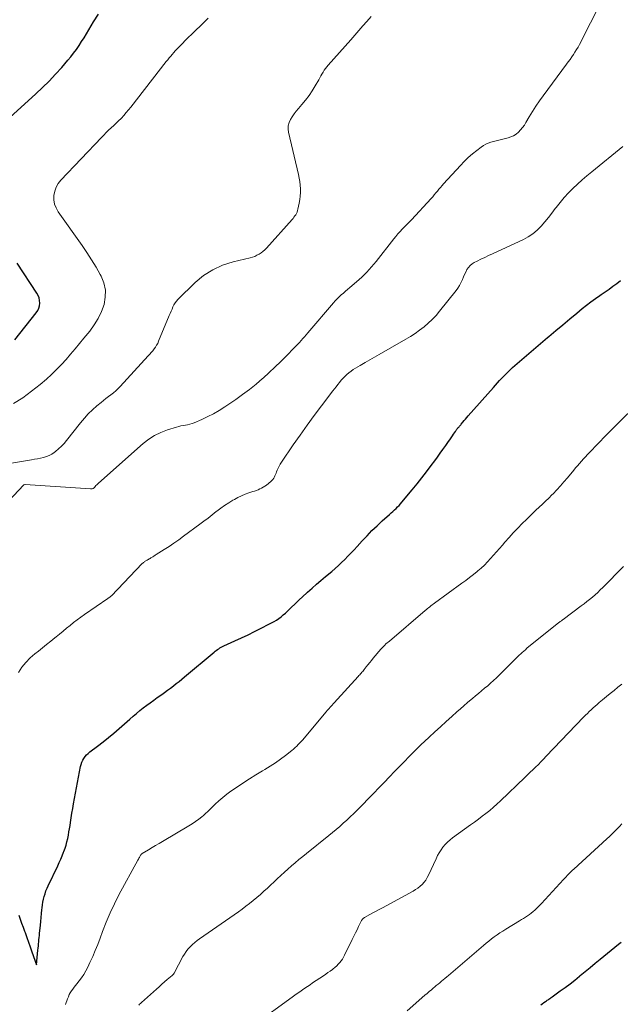
# Model space of a CAD drawing. Extents: x 1900000 to 1905036, y 524996 to 530007.
# Drawn here: x 1900574 to 1900692, y 525324 to 525517 of the extents above; entities that cross this region are included whole.
import ezdxf

# ---------------------------------------------------------------- set-up
doc = ezdxf.new("R2010")
doc.units = 0
doc.header["$LTSCALE"] = 100
doc.header["$MEASUREMENT"] = 0
doc.layers.add('CONTOUR INDEX', color=32, linetype='Continuous', lineweight=25)
doc.layers.add('CONTOUR INTERMEDIATE', color=40, linetype='Continuous', lineweight=15)

msp = doc.modelspace()

# ---------------------------------------------------------------- linework, layer by layer
at = {"layer": 'CONTOUR INDEX', "flags": 128}
for points, elevation in [([(1900570.44, 525496.65), (1900577, 525502.62), (1900578.33, 525503.87), (1900579.63, 525505.16), (1900580.88, 525506.49), (1900582.11, 525507.85), (1900583.3, 525509.24), (1900583.89, 525509.94), (1900584.45, 525510.66), (1900584.99, 525511.39), (1900585.51, 525512.15), (1900586.01, 525512.91), (1900586.5, 525513.68), (1900586.98, 525514.46), (1900587.46, 525515.24), (1900588.37, 525516.78), (1900589.31, 525518.33)], 940), ([(1900572.87, 525454.24), (1900577.1, 525459.59), (1900577.38, 525460.03), (1900577.6, 525460.48), (1900577.73, 525460.98), (1900577.79, 525461.49), (1900577.75, 525462.01), (1900577.66, 525462.51), (1900577.47, 525462.98), (1900577.23, 525463.44), (1900573.34, 525469.32)], 940), ([(1900573.66, 525341.15), (1900573.95, 525340.35), (1900574.23, 525339.55), (1900574.52, 525338.75), (1900574.8, 525337.95), (1900574.9, 525337.68), (1900575.23, 525336.74), (1900575.57, 525335.81), (1900575.9, 525334.87), (1900576.23, 525333.93), (1900577.15, 525331.35), (1900577.44, 525334.25), (1900577.48, 525334.66), (1900577.52, 525335.07), (1900577.56, 525335.47), (1900577.6, 525335.88), (1900577.64, 525336.29), (1900577.68, 525336.7), (1900577.72, 525337.11), (1900577.76, 525337.52), (1900577.92, 525339.14), (1900577.99, 525339.9), (1900578.07, 525340.66), (1900578.15, 525341.42), (1900578.22, 525342.18), (1900578.26, 525342.58), (1900578.33, 525343.14), (1900578.42, 525343.7), (1900578.53, 525344.25), (1900578.67, 525344.8), (1900578.83, 525345.34), (1900579.01, 525345.88), (1900579.22, 525346.4), (1900579.45, 525346.92), (1900581.32, 525350.8), (1900581.63, 525351.47), (1900581.93, 525352.14), (1900582.21, 525352.82), (1900582.49, 525353.51), (1900582.54, 525353.65), (1900582.76, 525354.27), (1900582.96, 525354.9), (1900583.14, 525355.54), (1900583.29, 525356.18), (1900583.42, 525356.83), (1900583.54, 525357.48), (1900583.65, 525358.13), (1900583.75, 525358.78), (1900583.83, 525359.33), (1900583.98, 525360.25), (1900584.13, 525361.18), (1900584.29, 525362.1), (1900584.45, 525363.02), (1900585.8, 525370.35), (1900585.91, 525370.78), (1900586.05, 525371.19), (1900586.23, 525371.58), (1900586.45, 525371.96), (1900586.71, 525372.31), (1900587, 525372.64), (1900587.31, 525372.94), (1900587.65, 525373.22), (1900589.15, 525374.35), (1900590.24, 525375.19), (1900591.32, 525376.04), (1900592.37, 525376.93), (1900593.42, 525377.83), (1900595.52, 525379.69), (1900596.16, 525380.25), (1900596.81, 525380.81), (1900597.47, 525381.34), (1900598.14, 525381.88), (1900598.82, 525382.39), (1900599.5, 525382.9), (1900600.2, 525383.41), (1900600.89, 525383.9), (1900601.77, 525384.51), (1900602.35, 525384.92), (1900602.93, 525385.34), (1900603.5, 525385.77), (1900604.07, 525386.21), (1900604.63, 525386.65), (1900605.18, 525387.1), (1900605.73, 525387.55), (1900606.28, 525388), (1900612.06, 525392.84), (1900612.28, 525393.02), (1900612.51, 525393.19), (1900612.74, 525393.36), (1900612.98, 525393.52), (1900613.23, 525393.67), (1900613.48, 525393.81), (1900613.73, 525393.94), (1900613.99, 525394.06), (1900616.16, 525395.06), (1900617.46, 525395.66), (1900618.75, 525396.28), (1900620.04, 525396.9), (1900621.32, 525397.54), (1900622.87, 525398.32), (1900623.37, 525398.58), (1900623.86, 525398.86), (1900624.33, 525399.16), (1900624.79, 525399.48), (1900625.24, 525399.82), (1900625.68, 525400.17), (1900626.1, 525400.54), (1900626.52, 525400.92), (1900627.23, 525401.62), (1900628, 525402.36), (1900628.77, 525403.09), (1900629.55, 525403.81), (1900630.33, 525404.53), (1900630.47, 525404.66), (1900631.33, 525405.43), (1900632.2, 525406.19), (1900633.07, 525406.94), (1900633.96, 525407.69), (1900635.2, 525408.73), (1900635.87, 525409.3), (1900636.52, 525409.88), (1900637.16, 525410.48), (1900637.79, 525411.09), (1900638.4, 525411.72), (1900639.01, 525412.35), (1900639.61, 525412.99), (1900640.2, 525413.63), (1900641.2, 525414.73), (1900642.15, 525415.75), (1900643.12, 525416.74), (1900644.13, 525417.71), (1900645.15, 525418.65), (1900646.59, 525419.93), (1900646.91, 525420.22), (1900647.22, 525420.51), (1900647.54, 525420.8), (1900647.85, 525421.09), (1900648.15, 525421.39), (1900648.45, 525421.69), (1900648.73, 525422.01), (1900649.01, 525422.33), (1900651.06, 525424.78), (1900652.01, 525425.95), (1900652.95, 525427.13), (1900653.87, 525428.32), (1900654.78, 525429.52), (1900655.47, 525430.46), (1900656.01, 525431.21), (1900656.56, 525431.96), (1900657.09, 525432.71), (1900657.62, 525433.47), (1900658.17, 525434.26), (1900658.42, 525434.63), (1900658.68, 525435), (1900658.93, 525435.37), (1900659.18, 525435.74), (1900659.52, 525436.26), (1900659.6, 525436.37), (1900659.68, 525436.48), (1900659.76, 525436.59), (1900659.84, 525436.7), (1900659.93, 525436.8), (1900660.02, 525436.91), (1900660.1, 525437.01), (1900660.19, 525437.12), (1900660.24, 525437.17), (1900660.36, 525437.3), (1900660.47, 525437.43), (1900660.58, 525437.56), (1900660.69, 525437.69), (1900660.99, 525438.05), (1900661.25, 525438.37), (1900661.52, 525438.68), (1900661.78, 525438.99), (1900662.05, 525439.29), (1900666.99, 525444.9), (1900668.22, 525446.24), (1900669.48, 525447.54), (1900670.79, 525448.79), (1900672.14, 525450), (1900673.51, 525451.19), (1900674.89, 525452.37), (1900676.27, 525453.55), (1900677.65, 525454.72), (1900677.89, 525454.93), (1900679.26, 525456.09), (1900680.63, 525457.24), (1900682.01, 525458.39), (1900683.39, 525459.53), (1900684.49, 525460.43), (1900685.34, 525461.1), (1900686.19, 525461.76), (1900687.07, 525462.39), (1900687.96, 525463.01), (1900688.18, 525463.16), (1900688.96, 525463.7), (1900689.74, 525464.24), (1900690.51, 525464.8), (1900691.27, 525465.37), (1900692.02, 525465.94)], 960), ([(1900676.3, 525323.49), (1900676.62, 525323.71), (1900676.94, 525323.94), (1900677.28, 525324.17), (1900677.43, 525324.28), (1900677.59, 525324.38), (1900677.75, 525324.49), (1900677.91, 525324.6), (1900678.07, 525324.71), (1900678.22, 525324.82), (1900678.38, 525324.93), (1900678.54, 525325.04), (1900680.16, 525326.21), (1900681.13, 525326.92), (1900682.08, 525327.64), (1900683.02, 525328.37), (1900683.95, 525329.12), (1900684.08, 525329.23), (1900685.06, 525330.04), (1900686.05, 525330.85), (1900687.04, 525331.66), (1900688.03, 525332.47), (1900691.61, 525335.39), (1900692.1, 525335.78)], 980)]:
    msp.add_lwpolyline(points, dxfattribs=dict(at, elevation=elevation))
at = {"layer": 'CONTOUR INTERMEDIATE', "flags": 128}
for points, elevation in [([(1900569.47, 525420.32), (1900574.67, 525425.73), (1900574.68, 525425.74), (1900574.7, 525425.75), (1900574.72, 525425.76), (1900574.75, 525425.77), (1900574.84, 525425.8), (1900574.86, 525425.8), (1900574.88, 525425.8), (1900574.91, 525425.8), (1900574.93, 525425.8), (1900587.8, 525424.97), (1900587.91, 525424.97), (1900588.01, 525424.98), (1900588.11, 525424.99), (1900588.21, 525425.02), (1900588.3, 525425.05), (1900588.39, 525425.1), (1900588.46, 525425.16), (1900588.53, 525425.23), (1900588.69, 525425.42), (1900588.84, 525425.59), (1900588.99, 525425.76), (1900589.15, 525425.91), (1900589.32, 525426.07), (1900598.13, 525433.87), (1900599.22, 525434.71), (1900600.36, 525435.46), (1900601.59, 525436.05), (1900602.88, 525436.54), (1900604.7, 525437.11), (1900605.13, 525437.23), (1900605.56, 525437.34), (1900606, 525437.42), (1900606.44, 525437.49), (1900606.87, 525437.57), (1900607.31, 525437.67), (1900607.73, 525437.81), (1900608.14, 525437.97), (1900609.68, 525438.62), (1900610.84, 525439.16), (1900611.98, 525439.74), (1900613.08, 525440.38), (1900614.16, 525441.06), (1900616.32, 525442.51), (1900617.68, 525443.48), (1900619.02, 525444.48), (1900620.32, 525445.53), (1900621.59, 525446.63), (1900621.72, 525446.75), (1900622.89, 525447.82), (1900624.04, 525448.91), (1900625.18, 525450.01), (1900626.3, 525451.13), (1900627.82, 525452.67), (1900628.17, 525453.03), (1900628.52, 525453.39), (1900628.87, 525453.76), (1900629.21, 525454.12), (1900629.54, 525454.5), (1900629.88, 525454.87), (1900630.21, 525455.25), (1900630.53, 525455.63), (1900635.53, 525461.51), (1900635.9, 525461.92), (1900636.28, 525462.33), (1900636.67, 525462.71), (1900637.08, 525463.09), (1900637.5, 525463.45), (1900637.92, 525463.81), (1900638.34, 525464.17), (1900638.76, 525464.53), (1900640.07, 525465.64), (1900641.11, 525466.58), (1900642.11, 525467.55), (1900643.05, 525468.6), (1900643.95, 525469.68), (1900647.39, 525474.1), (1900647.79, 525474.6), (1900648.21, 525475.09), (1900648.65, 525475.56), (1900649.09, 525476.03), (1900649.55, 525476.48), (1900650, 525476.95), (1900650.44, 525477.41), (1900650.89, 525477.89), (1900654.74, 525482.05), (1900655.06, 525482.41), (1900655.37, 525482.77), (1900655.68, 525483.14), (1900655.98, 525483.51), (1900656.28, 525483.89), (1900656.58, 525484.25), (1900656.9, 525484.62), (1900657.22, 525484.97), (1900660.52, 525488.56), (1900661.27, 525489.34), (1900662.06, 525490.1), (1900662.88, 525490.81), (1900663.73, 525491.5), (1900664.61, 525492.18), (1900665.05, 525492.48), (1900665.51, 525492.74), (1900666, 525492.94), (1900666.5, 525493.11), (1900667.02, 525493.25), (1900667.54, 525493.38), (1900668.06, 525493.52), (1900668.58, 525493.65), (1900669.88, 525493.97), (1900670.44, 525494.16), (1900670.98, 525494.4), (1900671.47, 525494.73), (1900671.93, 525495.1), (1900672.34, 525495.54), (1900672.73, 525495.99), (1900673.09, 525496.48), (1900673.41, 525496.98), (1900674.06, 525498.1), (1900674.71, 525499.16), (1900675.38, 525500.22), (1900676.08, 525501.25), (1900676.81, 525502.26), (1900681.39, 525508.48), (1900681.73, 525508.95), (1900682.07, 525509.41), (1900682.4, 525509.89), (1900682.74, 525510.36), (1900683.05, 525510.84), (1900683.36, 525511.33), (1900683.65, 525511.83), (1900683.92, 525512.34), (1900688.27, 525520.84)], 952), ([(1900569.42, 525429.55), (1900576.16, 525430.68), (1900576.75, 525430.78), (1900577.34, 525430.89), (1900577.93, 525431), (1900578.52, 525431.12), (1900579.09, 525431.29), (1900579.63, 525431.5), (1900580.14, 525431.78), (1900580.63, 525432.11), (1900580.89, 525432.32), (1900581.48, 525432.82), (1900582.04, 525433.34), (1900582.56, 525433.9), (1900583.05, 525434.48), (1900585.82, 525437.97), (1900586.57, 525438.85), (1900587.34, 525439.7), (1900588.17, 525440.49), (1900589.03, 525441.26), (1900589.85, 525441.95), (1900590.33, 525442.34), (1900590.81, 525442.72), (1900591.3, 525443.1), (1900591.79, 525443.47), (1900592.28, 525443.85), (1900592.75, 525444.24), (1900593.19, 525444.67), (1900593.62, 525445.11), (1900599.13, 525451.13), (1900599.43, 525451.46), (1900599.72, 525451.79), (1900600, 525452.13), (1900600.28, 525452.47), (1900600.53, 525452.82), (1900600.77, 525453.19), (1900600.98, 525453.57), (1900601.16, 525453.97), (1900603.27, 525459.05), (1900603.45, 525459.47), (1900603.62, 525459.89), (1900603.8, 525460.31), (1900603.97, 525460.74), (1900604.17, 525461.14), (1900604.4, 525461.53), (1900604.67, 525461.88), (1900604.97, 525462.22), (1900608.35, 525465.51), (1900610.02, 525466.89), (1900611.8, 525468.06), (1900613.75, 525468.93), (1900615.81, 525469.6), (1900619.18, 525470.39), (1900619.63, 525470.52), (1900620.08, 525470.68), (1900620.5, 525470.88), (1900620.91, 525471.11), (1900621.31, 525471.37), (1900621.68, 525471.66), (1900622.03, 525471.97), (1900622.36, 525472.31), (1900627.4, 525477.91), (1900627.6, 525478.14), (1900627.78, 525478.37), (1900627.96, 525478.62), (1900628.12, 525478.87), (1900628.27, 525479.13), (1900628.39, 525479.4), (1900628.49, 525479.68), (1900628.57, 525479.97), (1900628.82, 525481.14), (1900628.95, 525481.84), (1900629.03, 525482.54), (1900629.07, 525483.25), (1900629.06, 525483.96), (1900629.01, 525484.67), (1900628.93, 525485.38), (1900628.81, 525486.07), (1900628.67, 525486.77), (1900626.69, 525495.07), (1900626.62, 525495.72), (1900626.64, 525496.36), (1900626.81, 525496.97), (1900627.08, 525497.56), (1900627.44, 525498.14), (1900627.83, 525498.69), (1900628.24, 525499.23), (1900628.67, 525499.76), (1900629.35, 525500.53), (1900630.06, 525501.4), (1900630.74, 525502.3), (1900631.36, 525503.24), (1900631.95, 525504.2), (1900632.64, 525505.42), (1900632.86, 525505.79), (1900633.07, 525506.16), (1900633.29, 525506.53), (1900633.51, 525506.9), (1900633.74, 525507.27), (1900633.99, 525507.62), (1900634.25, 525507.96), (1900634.53, 525508.29), (1900638.95, 525513.26), (1900639.75, 525514.16), (1900640.55, 525515.07), (1900641.35, 525515.98), (1900642.14, 525516.89), (1900642.99, 525517.87)], 948), ([(1900572.62, 525441.74), (1900574.45, 525442.88), (1900576.19, 525444.14), (1900577.88, 525445.5), (1900579.1, 525446.55), (1900580.11, 525447.47), (1900581.1, 525448.41), (1900582.04, 525449.39), (1900582.96, 525450.4), (1900583.85, 525451.43), (1900584.74, 525452.47), (1900585.61, 525453.52), (1900586.48, 525454.57), (1900587.61, 525455.96), (1900588.49, 525457.18), (1900589.27, 525458.45), (1900589.9, 525459.81), (1900590.43, 525461.22), (1900590.68, 525462.65), (1900590.71, 525464.06), (1900590.4, 525465.44), (1900589.86, 525466.79), (1900589.7, 525467.09), (1900588.86, 525468.55), (1900587.99, 525470), (1900587.07, 525471.41), (1900586.12, 525472.81), (1900581.43, 525479.44), (1900581.01, 525480.19), (1900580.71, 525480.96), (1900580.58, 525481.79), (1900580.56, 525482.64), (1900580.73, 525483.48), (1900580.99, 525484.27), (1900581.41, 525484.99), (1900581.93, 525485.67), (1900589.9, 525494.06), (1900590.37, 525494.54), (1900590.85, 525495.02), (1900591.34, 525495.48), (1900591.83, 525495.94), (1900592.33, 525496.39), (1900592.82, 525496.85), (1900593.3, 525497.33), (1900593.77, 525497.81), (1900593.84, 525497.87), (1900594.33, 525498.4), (1900594.81, 525498.94), (1900595.27, 525499.49), (1900595.73, 525500.05), (1900602.68, 525508.98), (1900602.96, 525509.33), (1900603.25, 525509.69), (1900603.54, 525510.04), (1900603.83, 525510.39), (1900604.13, 525510.74), (1900604.44, 525511.08), (1900604.75, 525511.41), (1900605.06, 525511.74), (1900607.2, 525513.93), (1900607.47, 525514.2), (1900607.74, 525514.47), (1900608.01, 525514.73), (1900608.29, 525514.99), (1900608.43, 525515.12), (1900608.63, 525515.31), (1900608.84, 525515.51), (1900609.05, 525515.7), (1900609.25, 525515.89), (1900609.46, 525516.09), (1900609.66, 525516.28), (1900609.86, 525516.48), (1900610.06, 525516.68), (1900610.9, 525517.52)], 944), ([(1900573.58, 525388.84), (1900574.28, 525389.86), (1900575.04, 525390.83), (1900575.9, 525391.7), (1900576.83, 525392.52), (1900577.51, 525393.05), (1900578.33, 525393.7), (1900579.14, 525394.34), (1900579.95, 525394.99), (1900580.76, 525395.65), (1900580.99, 525395.83), (1900581.68, 525396.39), (1900582.37, 525396.96), (1900583.06, 525397.53), (1900583.74, 525398.1), (1900584.44, 525398.67), (1900585.14, 525399.22), (1900585.86, 525399.74), (1900586.59, 525400.26), (1900591.18, 525403.39), (1900591.27, 525403.45), (1900591.37, 525403.52), (1900591.46, 525403.58), (1900591.55, 525403.65), (1900591.63, 525403.72), (1900591.72, 525403.8), (1900591.8, 525403.87), (1900591.88, 525403.95), (1900597.96, 525410.26), (1900598.07, 525410.36), (1900598.18, 525410.46), (1900598.3, 525410.55), (1900598.42, 525410.64), (1900598.55, 525410.72), (1900598.68, 525410.8), (1900598.8, 525410.88), (1900598.93, 525410.95), (1900599, 525410.99), (1900599.16, 525411.08), (1900599.31, 525411.17), (1900599.47, 525411.27), (1900599.63, 525411.36), (1900599.78, 525411.46), (1900600.01, 525411.6), (1900600.24, 525411.75), (1900600.48, 525411.9), (1900600.71, 525412.04), (1900602.23, 525413), (1900603.21, 525413.64), (1900604.18, 525414.29), (1900605.14, 525414.96), (1900606.09, 525415.64), (1900609.24, 525417.98), (1900610.07, 525418.59), (1900610.88, 525419.21), (1900611.69, 525419.84), (1900612.5, 525420.48), (1900612.61, 525420.56), (1900613.37, 525421.14), (1900614.15, 525421.7), (1900614.95, 525422.22), (1900615.76, 525422.72), (1900616.06, 525422.89), (1900616.75, 525423.27), (1900617.45, 525423.61), (1900618.17, 525423.9), (1900618.91, 525424.16), (1900619.7, 525424.41), (1900620.05, 525424.53), (1900620.4, 525424.65), (1900620.75, 525424.79), (1900621.1, 525424.93), (1900621.43, 525425.09), (1900621.75, 525425.26), (1900622.06, 525425.47), (1900622.36, 525425.69), (1900623.25, 525426.42), (1900623.45, 525426.61), (1900623.64, 525426.82), (1900623.8, 525427.05), (1900623.93, 525427.29), (1900624.05, 525427.55), (1900624.17, 525427.81), (1900624.28, 525428.07), (1900624.38, 525428.33), (1900624.49, 525428.63), (1900624.66, 525429.04), (1900624.85, 525429.44), (1900625.07, 525429.82), (1900625.3, 525430.19), (1900627.63, 525433.59), (1900628.98, 525435.54), (1900630.35, 525437.47), (1900631.76, 525439.39), (1900633.18, 525441.28), (1900635.42, 525444.21), (1900635.75, 525444.63), (1900636.07, 525445.05), (1900636.39, 525445.47), (1900636.72, 525445.89), (1900637.05, 525446.3), (1900637.4, 525446.69), (1900637.77, 525447.07), (1900638.16, 525447.43), (1900638.57, 525447.79), (1900639, 525448.11), (1900639.44, 525448.41), (1900639.89, 525448.7), (1900640.83, 525449.24), (1900641.76, 525449.79), (1900642.69, 525450.33), (1900643.63, 525450.86), (1900644.56, 525451.4), (1900649.77, 525454.37), (1900650.7, 525454.93), (1900651.62, 525455.52), (1900652.5, 525456.16), (1900653.37, 525456.82), (1900654.19, 525457.53), (1900654.98, 525458.28), (1900655.72, 525459.07), (1900656.43, 525459.9), (1900659.68, 525463.95), (1900660.03, 525464.43), (1900660.35, 525464.94), (1900660.63, 525465.46), (1900660.88, 525466.01), (1900660.94, 525466.15), (1900661.14, 525466.63), (1900661.35, 525467.12), (1900661.58, 525467.59), (1900661.81, 525468.07), (1900662.09, 525468.5), (1900662.41, 525468.89), (1900662.8, 525469.2), (1900663.24, 525469.47), (1900663.8, 525469.74), (1900664.55, 525470.1), (1900665.31, 525470.46), (1900666.06, 525470.82), (1900666.82, 525471.17), (1900672.9, 525474), (1900673.86, 525474.53), (1900674.77, 525475.13), (1900675.6, 525475.83), (1900676.38, 525476.61), (1900677.1, 525477.45), (1900677.81, 525478.31), (1900678.49, 525479.18), (1900679.17, 525480.06), (1900679.35, 525480.31), (1900680.11, 525481.29), (1900680.91, 525482.24), (1900681.75, 525483.15), (1900682.62, 525484.03), (1900683.53, 525484.88), (1900684.45, 525485.72), (1900685.39, 525486.53), (1900686.35, 525487.32), (1900692.48, 525492.3)], 956), ([(1900582.85, 525323.56), (1900583.25, 525324.69), (1900583.41, 525325.09), (1900583.59, 525325.49), (1900583.8, 525325.87), (1900584.02, 525326.24), (1900584.27, 525326.6), (1900584.53, 525326.96), (1900584.79, 525327.3), (1900585.07, 525327.64), (1900585.54, 525328.2), (1900586.03, 525328.83), (1900586.48, 525329.48), (1900586.88, 525330.17), (1900587.25, 525330.88), (1900587.67, 525331.79), (1900588.2, 525332.98), (1900588.71, 525334.17), (1900589.19, 525335.38), (1900589.65, 525336.6), (1900590.11, 525337.9), (1900590.83, 525339.75), (1900591.61, 525341.58), (1900592.46, 525343.37), (1900593.37, 525345.14), (1900597.1, 525351.96), (1900597.19, 525352.14), (1900597.29, 525352.31), (1900597.38, 525352.48), (1900597.48, 525352.66), (1900597.62, 525352.9), (1900597.65, 525352.95), (1900597.68, 525353), (1900597.71, 525353.05), (1900597.74, 525353.1), (1900597.78, 525353.14), (1900597.82, 525353.18), (1900597.87, 525353.21), (1900597.91, 525353.25), (1900599.19, 525354), (1900599.87, 525354.4), (1900600.56, 525354.8), (1900601.25, 525355.21), (1900601.93, 525355.61), (1900607.12, 525358.67), (1900607.79, 525359.08), (1900608.43, 525359.52), (1900609.05, 525359.99), (1900609.66, 525360.49), (1900609.96, 525360.74), (1900610.4, 525361.13), (1900610.83, 525361.52), (1900611.26, 525361.93), (1900611.68, 525362.33), (1900612.28, 525362.93), (1900613.01, 525363.62), (1900613.77, 525364.28), (1900614.57, 525364.9), (1900615.38, 525365.49), (1900616.48, 525366.24), (1900617.74, 525367.08), (1900619.01, 525367.9), (1900620.29, 525368.7), (1900621.58, 525369.49), (1900622.07, 525369.78), (1900623.11, 525370.43), (1900624.13, 525371.1), (1900625.13, 525371.81), (1900626.11, 525372.54), (1900627.36, 525373.52), (1900627.7, 525373.79), (1900628.02, 525374.07), (1900628.33, 525374.36), (1900628.64, 525374.66), (1900628.93, 525374.98), (1900629.22, 525375.29), (1900629.51, 525375.62), (1900629.79, 525375.94), (1900634.14, 525381.12), (1900634.33, 525381.34), (1900634.52, 525381.56), (1900634.71, 525381.79), (1900634.9, 525382.01), (1900635.1, 525382.23), (1900635.29, 525382.45), (1900635.49, 525382.67), (1900635.68, 525382.88), (1900640.41, 525388.05), (1900640.57, 525388.22), (1900640.72, 525388.39), (1900640.87, 525388.56), (1900641.02, 525388.73), (1900641.16, 525388.9), (1900641.31, 525389.07), (1900641.45, 525389.24), (1900641.59, 525389.42), (1900641.99, 525389.93), (1900642.34, 525390.36), (1900642.68, 525390.78), (1900643.03, 525391.21), (1900643.38, 525391.63), (1900644.86, 525393.4), (1900645.05, 525393.62), (1900645.25, 525393.84), (1900645.46, 525394.05), (1900645.67, 525394.25), (1900645.88, 525394.45), (1900646.1, 525394.65), (1900646.32, 525394.84), (1900646.54, 525395.03), (1900653.6, 525401.03), (1900653.82, 525401.21), (1900654.04, 525401.4), (1900654.27, 525401.58), (1900654.49, 525401.77), (1900654.72, 525401.95), (1900654.95, 525402.13), (1900655.18, 525402.3), (1900655.41, 525402.47), (1900660.79, 525406.38), (1900661.56, 525406.95), (1900662.32, 525407.53), (1900663.07, 525408.12), (1900663.81, 525408.72), (1900663.92, 525408.81), (1900664.59, 525409.39), (1900665.23, 525409.98), (1900665.85, 525410.61), (1900666.46, 525411.25), (1900667.04, 525411.9), (1900667.63, 525412.56), (1900668.2, 525413.23), (1900668.77, 525413.9), (1900669.26, 525414.47), (1900670.08, 525415.41), (1900670.92, 525416.34), (1900671.79, 525417.24), (1900672.67, 525418.13), (1900673.49, 525418.94), (1900674.11, 525419.55), (1900674.74, 525420.15), (1900675.38, 525420.75), (1900676.02, 525421.34), (1900676.65, 525421.93), (1900677.28, 525422.53), (1900677.9, 525423.14), (1900678.52, 525423.76), (1900678.76, 525424.01), (1900679.48, 525424.76), (1900680.18, 525425.53), (1900680.87, 525426.32), (1900681.55, 525427.11), (1900682.8, 525428.61), (1900683.17, 525429.06), (1900683.55, 525429.51), (1900683.93, 525429.95), (1900684.31, 525430.39), (1900684.7, 525430.83), (1900685.09, 525431.26), (1900685.49, 525431.69), (1900685.89, 525432.11), (1900689.21, 525435.52), (1900689.5, 525435.81), (1900689.79, 525436.11), (1900690.08, 525436.4), (1900690.37, 525436.7), (1900690.67, 525436.99), (1900690.96, 525437.28), (1900691.25, 525437.58), (1900691.55, 525437.87), (1900695.19, 525441.5)], 964), ([(1900597.26, 525323.41), (1900597.42, 525323.6), (1900597.59, 525323.78), (1900597.77, 525323.96), (1900600.73, 525326.59), (1900601.27, 525327.05), (1900601.8, 525327.52), (1900602.34, 525327.98), (1900602.87, 525328.45), (1900603.85, 525329.27), (1900603.9, 525329.32), (1900603.95, 525329.37), (1900604, 525329.42), (1900604.04, 525329.48), (1900604.09, 525329.54), (1900604.13, 525329.6), (1900604.16, 525329.66), (1900604.2, 525329.72), (1900605.92, 525332.96), (1900606.23, 525333.48), (1900606.56, 525333.99), (1900606.94, 525334.46), (1900607.36, 525334.91), (1900607.8, 525335.33), (1900608.26, 525335.74), (1900608.73, 525336.12), (1900609.23, 525336.48), (1900616.85, 525341.79), (1900617.6, 525342.32), (1900618.34, 525342.87), (1900619.07, 525343.43), (1900619.79, 525344.01), (1900620.5, 525344.6), (1900621.2, 525345.2), (1900621.88, 525345.81), (1900622.56, 525346.44), (1900624.49, 525348.26), (1900625.19, 525348.9), (1900625.89, 525349.55), (1900626.6, 525350.18), (1900627.31, 525350.81), (1900628.04, 525351.43), (1900628.76, 525352.04), (1900629.5, 525352.65), (1900630.24, 525353.25), (1900634.63, 525356.76), (1900635.35, 525357.36), (1900636.07, 525357.96), (1900636.78, 525358.57), (1900637.49, 525359.19), (1900638.18, 525359.83), (1900638.86, 525360.47), (1900639.53, 525361.13), (1900640.2, 525361.79), (1900643.47, 525365.13), (1900644.5, 525366.18), (1900645.53, 525367.24), (1900646.55, 525368.3), (1900647.57, 525369.36), (1900648.37, 525370.19), (1900648.99, 525370.84), (1900649.62, 525371.49), (1900650.25, 525372.13), (1900650.88, 525372.77), (1900651.52, 525373.41), (1900652.16, 525374.04), (1900652.81, 525374.66), (1900653.46, 525375.28), (1900654.37, 525376.12), (1900655.48, 525377.15), (1900656.6, 525378.18), (1900657.72, 525379.2), (1900658.85, 525380.22), (1900659.81, 525381.08), (1900660.51, 525381.7), (1900661.22, 525382.32), (1900661.93, 525382.92), (1900662.65, 525383.53), (1900662.89, 525383.73), (1900663.49, 525384.23), (1900664.09, 525384.73), (1900664.68, 525385.23), (1900665.28, 525385.73), (1900665.88, 525386.24), (1900666.46, 525386.75), (1900667.03, 525387.28), (1900667.59, 525387.82), (1900671.18, 525391.35), (1900671.48, 525391.64), (1900671.77, 525391.93), (1900672.07, 525392.22), (1900672.37, 525392.5), (1900672.67, 525392.79), (1900672.98, 525393.06), (1900673.29, 525393.33), (1900673.61, 525393.6), (1900679.56, 525398.39), (1900679.64, 525398.46), (1900679.73, 525398.52), (1900679.81, 525398.59), (1900679.9, 525398.65), (1900679.98, 525398.72), (1900680.07, 525398.78), (1900680.15, 525398.84), (1900680.24, 525398.91), (1900680.29, 525398.95), (1900680.4, 525399.03), (1900680.51, 525399.12), (1900680.62, 525399.2), (1900680.74, 525399.28), (1900684.28, 525401.93), (1900684.84, 525402.36), (1900685.39, 525402.79), (1900685.93, 525403.23), (1900686.47, 525403.68), (1900686.99, 525404.13), (1900687.51, 525404.6), (1900688.02, 525405.08), (1900688.52, 525405.57), (1900692.61, 525409.7)], 968), ([(1900620.05, 525319.64), (1900627.44, 525325.01), (1900627.94, 525325.37), (1900628.43, 525325.72), (1900628.93, 525326.07), (1900629.43, 525326.42), (1900629.93, 525326.77), (1900630.43, 525327.11), (1900630.94, 525327.45), (1900631.44, 525327.79), (1900633.57, 525329.21), (1900634.02, 525329.51), (1900634.47, 525329.82), (1900634.91, 525330.14), (1900635.34, 525330.46), (1900635.5, 525330.58), (1900635.84, 525330.85), (1900636.18, 525331.14), (1900636.49, 525331.46), (1900636.79, 525331.78), (1900637.06, 525332.13), (1900637.32, 525332.49), (1900637.54, 525332.86), (1900637.75, 525333.25), (1900639.26, 525336.34), (1900639.57, 525336.98), (1900639.87, 525337.62), (1900640.18, 525338.26), (1900640.49, 525338.9), (1900640.99, 525339.95), (1900641.05, 525340.06), (1900641.11, 525340.17), (1900641.19, 525340.27), (1900641.27, 525340.36), (1900641.36, 525340.45), (1900641.46, 525340.53), (1900641.56, 525340.6), (1900641.67, 525340.67), (1900642.69, 525341.23), (1900643.32, 525341.57), (1900643.94, 525341.92), (1900644.57, 525342.26), (1900645.19, 525342.59), (1900651.23, 525345.85), (1900651.71, 525346.14), (1900652.16, 525346.45), (1900652.59, 525346.8), (1900653, 525347.18), (1900653.37, 525347.59), (1900653.71, 525348.03), (1900653.99, 525348.5), (1900654.25, 525348.99), (1900655.72, 525352.23), (1900656.02, 525352.83), (1900656.34, 525353.41), (1900656.7, 525353.97), (1900657.09, 525354.51), (1900657.52, 525355.02), (1900657.97, 525355.5), (1900658.47, 525355.94), (1900658.99, 525356.35), (1900662.53, 525358.88), (1900663.29, 525359.43), (1900664.05, 525359.99), (1900664.8, 525360.56), (1900665.54, 525361.14), (1900666.27, 525361.73), (1900666.99, 525362.33), (1900667.7, 525362.96), (1900668.39, 525363.6), (1900673.17, 525368.18), (1900673.71, 525368.69), (1900674.25, 525369.21), (1900674.78, 525369.72), (1900675.31, 525370.24), (1900675.84, 525370.77), (1900676.36, 525371.29), (1900676.88, 525371.82), (1900677.4, 525372.36), (1900684.74, 525380.06), (1900685.11, 525380.44), (1900685.48, 525380.81), (1900685.85, 525381.17), (1900686.23, 525381.53), (1900686.61, 525381.89), (1900687, 525382.23), (1900687.4, 525382.57), (1900687.8, 525382.91), (1900688.49, 525383.47), (1900689.24, 525384.09), (1900689.99, 525384.7), (1900690.74, 525385.32), (1900691.48, 525385.94), (1900692.23, 525386.56)], 972), ([(1900650.05, 525322.32), (1900653.52, 525325.36), (1900653.95, 525325.73), (1900654.38, 525326.1), (1900654.81, 525326.46), (1900655.25, 525326.83), (1900655.44, 525326.98), (1900655.78, 525327.26), (1900656.12, 525327.55), (1900656.46, 525327.83), (1900656.8, 525328.12), (1900657.14, 525328.4), (1900657.48, 525328.69), (1900657.82, 525328.98), (1900658.16, 525329.27), (1900665.05, 525335.18), (1900665.57, 525335.61), (1900666.09, 525336.04), (1900666.63, 525336.45), (1900667.18, 525336.86), (1900667.73, 525337.25), (1900668.29, 525337.63), (1900668.86, 525338), (1900669.43, 525338.36), (1900672.12, 525339.99), (1900672.52, 525340.24), (1900672.92, 525340.48), (1900673.31, 525340.74), (1900673.7, 525340.99), (1900674.08, 525341.26), (1900674.45, 525341.53), (1900674.81, 525341.82), (1900675.16, 525342.11), (1900675.49, 525342.42), (1900675.83, 525342.73), (1900676.15, 525343.06), (1900676.46, 525343.39), (1900680.81, 525348.15), (1900681.05, 525348.42), (1900681.29, 525348.68), (1900681.54, 525348.94), (1900681.78, 525349.19), (1900682.03, 525349.45), (1900682.29, 525349.7), (1900682.55, 525349.95), (1900682.81, 525350.19), (1900689.31, 525356.13), (1900689.82, 525356.6), (1900690.32, 525357.08), (1900690.82, 525357.56), (1900691.31, 525358.05), (1900691.8, 525358.55), (1900692.27, 525359.06)], 976)]:
    msp.add_lwpolyline(points, dxfattribs=dict(at, elevation=elevation))

doc.saveas('drawing.dxf')
